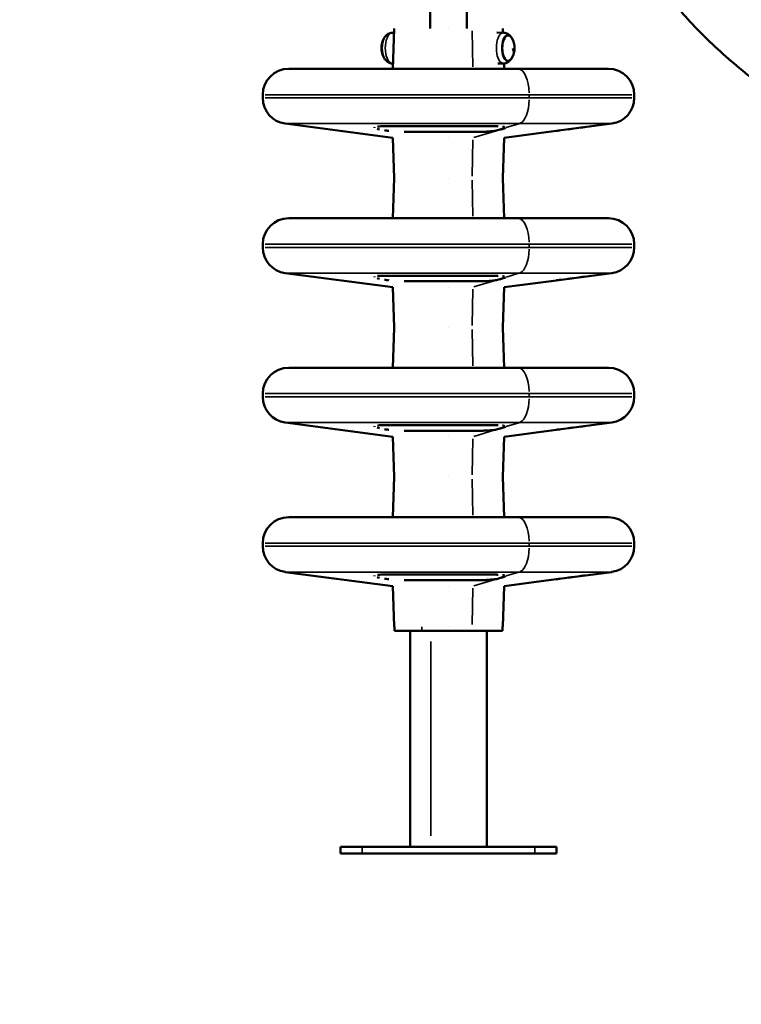
# Model space of a CAD drawing. Units: millimetres. Extents: x -239 to 23458, y 0 to 18841.
# Drawn here: x 17278 to 18113, y 13704 to 14844 of the extents above; entities that cross this region are included whole.
import ezdxf

# ---------------------------------------------------------------- set-up
doc = ezdxf.new("R2010")
doc.units = ezdxf.units.MM
doc.layers.add('MD_Visible', color=7, linetype='Continuous', lineweight=50)
doc.layers.add('MD_Visible Narrow', color=7, linetype='Continuous', lineweight=35)
doc.dimstyles.new('DİLARA 5', dxfattribs={"dimtxt": 250, "dimasz": 100, "dimexe": 0, "dimexo": 100, "dimgap": 50, "dimtad": 2, "dimdec": 0, "dimlfac": 0.1, "dimrnd": 5, "dimtxsty": 'Standard', "dimcen": 0, "dimse1": 1, "dimse2": 1, "dimclrd": 256, "dimadec": 0, "dimazin": 0, "dimtfac": 1, "dimtdec": 0, "dimtix": 1, "dimtmove": 0, "dimatfit": 3, "dimfxl": 1, "dimarcsym": 0})

# ---------------------------------------------------------------- blocks, each defined once
blk = doc.blocks.new('CustomObjectsInViewport6_0')
at = {"layer": 'MD_Visible', "extrusion": (0, 1, 0)}
for p, q in [((17795.7, 14833.6), (17795.7, 15387)), ((17753.3, 14833.6), (17753.3, 15357.3)), ((17709.6, 14828.8), (17711.4, 14828.9)), ((17711.5, 14833.6), (17709.9, 14787.1)), ((17774.5, 14833.6), (17774.5, 14833.6)), ((17838.2, 14828.8), (17830.4, 14829)), ((17837.4, 14833.6), (17837.5, 14828.8)), ((17959.5, 14787.1), (17589.5, 14787.1)), ((17709.6, 14793.3), (17710.1, 14793.3)), ((17838.2, 14793.3), (17831.5, 14793.2)), ((17838.8, 14793.3), (17839, 14787.1)), ((17559.5, 14757.1), (17559.5, 14753.4)), ((17989.5, 14757.1), (17989.5, 14753.4)), ((17709.9, 14707.2), (17585.5, 14723.6)), ((17825.1, 14720.6), (17701.1, 14720.6)), ((17829.9, 14715.5), (17829.9, 14715.5)), ((17840.6, 14718.7), (17830, 14715.5)), ((17893.2, 14714.4), (17963.4, 14723.6)), ((17711.5, 14660.6), (17709.9, 14707.2)), ((17723.3, 14714.1), (17809.7, 14714.1)), ((17774.5, 14707.2), (17774.5, 14707.2)), ((17837.4, 14660.6), (17839, 14707.2)), ((17839, 14707.2), (17893.2, 14714.4)), ((17711.5, 14660.6), (17709.9, 14614.1)), ((17774.5, 14660.6), (17774.5, 14660.6)), ((17774.5, 14660.6), (17774.5, 14660.6)), ((17837.4, 14660.6), (17839, 14614.1)), ((17959.5, 14614.1), (17589.5, 14614.1)), ((17559.5, 14584.1), (17559.5, 14580.4)), ((17989.5, 14584.1), (17989.5, 14580.4)), ((17709.9, 14534.2), (17585.5, 14550.6)), ((17825.1, 14547.6), (17701.1, 14547.6)), ((17840.6, 14545.7), (17830, 14542.5)), ((17893.2, 14541.4), (17963.4, 14550.6)), ((17711.5, 14487.6), (17709.9, 14534.2)), ((17723.3, 14541.1), (17809.7, 14541.1)), ((17774.5, 14534.2), (17774.5, 14534.2)), ((17829.9, 14542.5), (17829.9, 14542.5)), ((17837.4, 14487.6), (17839, 14534.2)), ((17839, 14534.2), (17893.2, 14541.4)), ((17711.5, 14487.6), (17709.9, 14441.1)), ((17774.5, 14487.6), (17774.5, 14487.6)), ((17774.5, 14487.6), (17774.5, 14487.6)), ((17837.4, 14487.6), (17839, 14441.1)), ((17959.5, 14441.1), (17589.5, 14441.1)), ((17559.5, 14411.1), (17559.5, 14407.4)), ((17989.5, 14411.1), (17989.5, 14407.4)), ((17709.9, 14361.2), (17585.5, 14377.6)), ((17825.1, 14374.6), (17701.1, 14374.6)), ((17840.6, 14372.7), (17830, 14369.5)), ((17893.2, 14368.4), (17963.4, 14377.6)), ((17711.5, 14314.6), (17709.9, 14361.2)), ((17723.3, 14368.1), (17809.7, 14368.1)), ((17774.5, 14361.2), (17774.5, 14361.2)), ((17829.9, 14369.5), (17829.9, 14369.5)), ((17837.4, 14314.6), (17839, 14361.2)), ((17839, 14361.2), (17893.2, 14368.4)), ((17711.5, 14314.6), (17709.9, 14268.1)), ((17774.5, 14314.6), (17774.5, 14314.6)), ((17774.5, 14314.6), (17774.5, 14314.6)), ((17837.4, 14314.6), (17839, 14268.1)), ((17959.5, 14268.1), (17589.5, 14268.1)), ((17559.5, 14238.1), (17559.5, 14234.4)), ((17989.5, 14238.1), (17989.5, 14234.4)), ((17709.9, 14188.2), (17585.5, 14204.6)), ((17825.1, 14201.6), (17701.1, 14201.6)), ((17893.2, 14195.4), (17963.4, 14204.6)), ((17723.3, 14195.1), (17809.7, 14195.1)), ((17829.9, 14196.5), (17829.9, 14196.5)), ((17840.6, 14199.7), (17830, 14196.5)), ((17839, 14188.2), (17893.2, 14195.4)), ((17711.5, 14141.6), (17709.9, 14188.2)), ((17774.5, 14188.2), (17774.5, 14188.2)), ((17837.4, 14141.6), (17839, 14188.2)), ((17712, 14141.6), (17712, 14136.6)), ((17712, 14141.6), (17712, 14136.6)), ((17837, 14136.6), (17712, 14136.6)), ((17837, 14136.6), (17712, 14136.6)), ((17730, 14136.6), (17730, 13886.6)), ((17774.5, 14141.6), (17774.5, 14141.6)), ((17818.9, 14136.6), (17818.9, 13886.6)), ((17837, 14141.6), (17837, 14136.6)), ((17837, 14141.6), (17837, 14136.6)), ((17649.5, 13886.6), (17674.5, 13886.6)), ((17649.5, 13878.6), (17649.5, 13886.6)), ((17874.5, 13886.6), (17674.5, 13886.6)), ((17874.5, 13886.6), (17899.5, 13886.6)), ((17899.5, 13878.6), (17899.5, 13886.6)), ((17649.5, 13878.6), (17674.5, 13878.6)), ((17874.5, 13878.6), (17674.5, 13878.6)), ((17874.5, 13878.6), (17899.5, 13878.6))]:
    blk.add_line(p, q, dxfattribs=at)
at = {"layer": 'MD_Visible', "extrusion": (3.62408e-16, 8.33538e-42, -1)}
blk.add_arc((-17719.8, 14811.1), 22.9, 329.9726, 30.0274, dxfattribs=at)
at = {"layer": 'MD_Visible', "extrusion": (3.62408e-16, -2.85427e-42, -1)}
blk.add_arc((-17719.8, 14811.1), 22.9, 30.0274, 32.3843, dxfattribs=at)
at = {"layer": 'MD_Visible', "extrusion": (3.62408e-16, -3.29689e-42, -1)}
blk.add_arc((-17828, 14811.1), 22.9, 147.6157, 149.9726, dxfattribs=at)
at = {"layer": 'MD_Visible', "extrusion": (3.62408e-16, 1.7951e-41, -1)}
blk.add_arc((-17828, 14811.1), 22.9, 149.9726, 210.0274, dxfattribs=at)
at = {"layer": 'MD_Visible', "extrusion": (3.62408e-16, 2.41297e-42, -1)}
blk.add_arc((-17719.8, 14811.1), 22.9, 327.6157, 329.9726, dxfattribs=at)
at = {"layer": 'MD_Visible', "extrusion": (3.62408e-16, 3.7846e-38, -1)}
blk.add_arc((-17828, 14811.1), 22.9, 210.0274, 212.3843, dxfattribs=at)
at = {"layer": 'MD_Visible', "extrusion": (3.62408e-16, -1.93918e-43, -1)}
for centre, start, end in [((-17589.5, 14757.1), 0, 90), ((-17959.5, 14757.1), 90, 180), ((-17959.5, 14753.4), 180, 262.4797), ((-17589.5, 14584.1), 0, 90), ((-17959.5, 14584.1), 90, 180), ((-17959.5, 14580.4), 180, 262.4797), ((-17589.5, 14411.1), 0, 90), ((-17959.5, 14411.1), 90, 180), ((-17959.5, 14407.4), 180, 262.4797), ((-17589.5, 14238.1), 0, 90), ((-17959.5, 14238.1), 90, 180), ((-17959.5, 14234.4), 180, 262.4797)]:
    blk.add_arc(centre, 30, start, end, dxfattribs=at)
at = {"layer": 'MD_Visible', "extrusion": (3.62408e-16, -1.47848e-42, -1)}
for centre in [(-17589.5, 14753.4), (-17589.5, 14580.4), (-17589.5, 14407.4), (-17589.5, 14234.4)]:
    blk.add_arc(centre, 30, 277.5203, 0, dxfattribs=at)
at = {"layer": 'MD_Visible'}
blk.add_ellipse((17704.2, 14811.1), major_axis=(0, 14.7), ratio=0.463647, start_param=0.676064, end_param=2.465528, dxfattribs=at)
blk.add_ellipse((17704.2, 14811.1), major_axis=(0, 14.7), ratio=0.463647, start_param=0.676064, end_param=2.465528, dxfattribs=at)
at = {"layer": 'MD_Visible', "extrusion": (3.62408e-16, 1.56595e-43, -1)}
blk.add_ellipse((17843.5, 14811.1), major_axis=(0, 14.7), ratio=0.463647, start_param=2.465528, end_param=6.95925, dxfattribs=at)
at = {"layer": 'MD_Visible', "extrusion": (3.62408e-16, -3.94466e-43, -1)}
blk.add_ellipse((17843.5, 14811.1), major_axis=(0, 14.7), ratio=0.463647, start_param=2.465528, end_param=6.95925, dxfattribs=at)
at = {"layer": 'MD_Visible'}
for points, knots in [([(18676.8, 14490.9), (18660.4, 14497.9), (18644, 14505), (18603.6, 14522.4), (18579.6, 14532.8), (18532, 14553.7), (18508.4, 14564.3), (18461.6, 14585.5), (18438.4, 14596.3), (18392.9, 14617.9), (18370.6, 14628.9), (18326.6, 14651.2), (18305.1, 14662.5), (18263, 14685.7), (18242.5, 14697.5), (18202.8, 14721.8), (18183.5, 14734.2), (18146.3, 14760.2), (18128.3, 14773.7), (18094, 14802.2), (18077.7, 14817.1), (18047.6, 14848.2), (18033.8, 14864.5), (18009.9, 14897.8), (17999.5, 14914.8), (17982.8, 14948.8), (17976.2, 14965.7), (17966.5, 14999.1), (17963.2, 15015.7), (17960.4, 15042.3), (17959.8, 15052.3), (17959.8, 15062.2)], [10.232178, 10.232178, 10.232178, 10.232178, 15.589921, 15.589921, 23.519417, 23.519417, 31.539666, 31.539666, 39.680242, 39.680242, 47.950489, 47.950489, 56.418601, 56.418601, 65.104508, 65.104508, 74.018292, 74.018292, 83.255003, 83.255003, 92.759551, 92.759551, 102.111326, 102.111326, 110.808519, 110.808519, 118.600231, 118.600231, 125.747027, 125.747027, 129.964556, 129.964556, 129.964556, 129.964556]), ([(17709.6, 14828.8), (17708.7, 14828.8), (17707.8, 14828.7), (17706.2, 14828.2), (17705.4, 14827.9), (17704.1, 14827.1), (17703.5, 14826.7), (17702.4, 14825.8), (17702, 14825.3), (17701.1, 14824.3), (17700.8, 14823.8), (17700.5, 14823.3)], [3.1507269, 3.1507269, 3.1507269, 3.1507269, 3.2751504, 3.2751504, 3.3995739, 3.3995739, 3.5239974, 3.5239974, 3.6484209, 3.6484209, 3.7728445, 3.7728445, 3.7728445, 3.7728445]), ([(17838.2, 14828.8), (17839.1, 14828.8), (17839.9, 14828.7), (17841.6, 14828.2), (17842.3, 14827.9), (17843.7, 14827.1), (17844.3, 14826.7), (17845.3, 14825.8), (17845.8, 14825.3), (17846.6, 14824.3), (17846.9, 14823.8), (17847.3, 14823.3)], [0.0091342, 0.0091342, 0.0091342, 0.0091342, 0.1335577, 0.1335577, 0.2579812, 0.2579812, 0.3824048, 0.3824048, 0.5068283, 0.5068283, 0.6312518, 0.6312518, 0.6312518, 0.6312518]), ([(17700.5, 14798.8), (17700.8, 14798.3), (17701.1, 14797.8), (17702, 14796.8), (17702.4, 14796.4), (17703.5, 14795.5), (17704.1, 14795), (17705.4, 14794.3), (17706.2, 14793.9), (17707.8, 14793.5), (17708.7, 14793.3), (17709.6, 14793.3)], [5.6519335, 5.6519335, 5.6519335, 5.6519335, 5.776357, 5.776357, 5.9007805, 5.9007805, 6.0252041, 6.0252041, 6.1496276, 6.1496276, 6.2740511, 6.2740511, 6.2740511, 6.2740511]), ([(17847.3, 14798.8), (17846.9, 14798.3), (17846.6, 14797.8), (17845.8, 14796.8), (17845.3, 14796.4), (17844.3, 14795.5), (17843.7, 14795), (17842.3, 14794.3), (17841.6, 14793.9), (17839.9, 14793.5), (17839.1, 14793.3), (17838.2, 14793.3)], [2.5103408, 2.5103408, 2.5103408, 2.5103408, 2.6347644, 2.6347644, 2.7591879, 2.7591879, 2.8836114, 2.8836114, 3.0080349, 3.0080349, 3.1324584, 3.1324584, 3.1324584, 3.1324584]), ([(17701.1, 14720.6), (17699.5, 14720.6), (17696.5, 14720.6), (17693.9, 14720.4), (17692.6, 14720.3), (17692.4, 14720.3)], [-36.376313, -36.376313, -36.376313, -36.376313, -31.179697, -25.983081, -24.904216, -24.904216, -24.904216, -24.904216]), ([(17700.3, 14715.9), (17701.7, 14715.6), (17703.5, 14715.4), (17705.4, 14715.2), (17705.6, 14715.2)], [-24.085654, -24.085654, -24.085654, -24.085654, -18.651758, -18.017981, -18.017981, -18.017981, -18.017981]), ([(17809.7, 14714.1), (17811.2, 14714.1), (17812.7, 14714.1), (17814.3, 14714.2), (17815.9, 14714.2), (17817.5, 14714.3), (17819, 14714.4), (17822.2, 14714.6), (17825.2, 14714.9), (17827.9, 14715.2), (17828.6, 14715.3), (17829.3, 14715.4), (17829.9, 14715.5)], [-32.643823, -32.643823, -32.643823, -32.643823, -27.98042, -27.98042, -27.98042, -23.317017, -23.317017, -23.317017, -13.99021, -13.99021, -13.99021, -11.46223, -11.46223, -11.46223, -11.46223]), ([(17832, 14720.5), (17831.3, 14720.5), (17829.2, 14720.6), (17826.8, 14720.6), (17825.1, 14720.6)], [-7.763483, -7.763483, -7.763483, -7.763483, -5.196146, 0, 0, 0, 0]), ([(17839.2, 14719.6), (17838.7, 14719.8), (17837.9, 14719.9), (17837, 14720.1), (17836.8, 14720.1)], [-19.947434, -19.947434, -19.947434, -19.947434, -15.588437, -14.709343, -14.709343, -14.709343, -14.709343]), ([(17904.3, 14715.9), (17902.6, 14715.6), (17900.9, 14715.4), (17899.3, 14715.2), (17899.1, 14715.2)], [-24.09264, -24.09264, -24.09264, -24.09264, -18.651963, -18.026112, -18.026112, -18.026112, -18.026112]), ([(17701.1, 14547.6), (17699.5, 14547.6), (17696.5, 14547.6), (17693.9, 14547.4), (17692.6, 14547.3), (17692.4, 14547.3)], [-36.376313, -36.376313, -36.376313, -36.376313, -31.179697, -25.983081, -24.904216, -24.904216, -24.904216, -24.904216]), ([(17832, 14547.5), (17831.3, 14547.5), (17829.2, 14547.6), (17826.8, 14547.6), (17825.1, 14547.6)], [-7.763483, -7.763483, -7.763483, -7.763483, -5.196146, 0, 0, 0, 0]), ([(17839.2, 14546.6), (17838.7, 14546.8), (17837.9, 14546.9), (17837, 14547.1), (17836.8, 14547.1)], [-19.947434, -19.947434, -19.947434, -19.947434, -15.588437, -14.709343, -14.709343, -14.709343, -14.709343]), ([(17700.3, 14542.9), (17701.7, 14542.6), (17703.5, 14542.4), (17705.4, 14542.2), (17705.6, 14542.2)], [-24.085654, -24.085654, -24.085654, -24.085654, -18.651758, -18.017981, -18.017981, -18.017981, -18.017981]), ([(17809.7, 14541.1), (17811.2, 14541.1), (17812.7, 14541.1), (17814.3, 14541.2), (17815.9, 14541.2), (17817.5, 14541.3), (17819, 14541.4), (17822.2, 14541.6), (17825.2, 14541.9), (17827.9, 14542.2), (17828.6, 14542.3), (17829.3, 14542.4), (17829.9, 14542.5)], [-32.643823, -32.643823, -32.643823, -32.643823, -27.98042, -27.98042, -27.98042, -23.317017, -23.317017, -23.317017, -13.99021, -13.99021, -13.99021, -11.46223, -11.46223, -11.46223, -11.46223]), ([(17904.3, 14542.9), (17902.6, 14542.6), (17900.9, 14542.4), (17899.3, 14542.2), (17899.1, 14542.2)], [-24.09264, -24.09264, -24.09264, -24.09264, -18.651963, -18.026112, -18.026112, -18.026112, -18.026112]), ([(17701.1, 14374.6), (17699.5, 14374.6), (17696.5, 14374.6), (17693.9, 14374.4), (17692.6, 14374.3), (17692.4, 14374.3)], [-36.376313, -36.376313, -36.376313, -36.376313, -31.179697, -25.983081, -24.904216, -24.904216, -24.904216, -24.904216]), ([(17832, 14374.5), (17831.3, 14374.5), (17829.2, 14374.6), (17826.8, 14374.6), (17825.1, 14374.6)], [-7.763483, -7.763483, -7.763483, -7.763483, -5.196146, 0, 0, 0, 0]), ([(17839.2, 14373.6), (17838.7, 14373.8), (17837.9, 14373.9), (17837, 14374.1), (17836.8, 14374.1)], [-19.947434, -19.947434, -19.947434, -19.947434, -15.588437, -14.709343, -14.709343, -14.709343, -14.709343]), ([(17700.3, 14369.9), (17701.7, 14369.6), (17703.5, 14369.4), (17705.4, 14369.2), (17705.6, 14369.2)], [-24.085654, -24.085654, -24.085654, -24.085654, -18.651758, -18.017981, -18.017981, -18.017981, -18.017981]), ([(17809.7, 14368.1), (17811.2, 14368.1), (17812.7, 14368.1), (17814.3, 14368.2), (17815.9, 14368.2), (17817.5, 14368.3), (17819, 14368.4), (17822.2, 14368.6), (17825.2, 14368.9), (17827.9, 14369.2), (17828.6, 14369.3), (17829.3, 14369.4), (17829.9, 14369.5)], [-32.643823, -32.643823, -32.643823, -32.643823, -27.98042, -27.98042, -27.98042, -23.317017, -23.317017, -23.317017, -13.99021, -13.99021, -13.99021, -11.46223, -11.46223, -11.46223, -11.46223]), ([(17904.3, 14369.9), (17902.6, 14369.6), (17900.9, 14369.4), (17899.3, 14369.2), (17899.1, 14369.2)], [-24.09264, -24.09264, -24.09264, -24.09264, -18.651963, -18.026112, -18.026112, -18.026112, -18.026112]), ([(17701.1, 14201.6), (17699.5, 14201.6), (17696.5, 14201.6), (17693.9, 14201.4), (17692.6, 14201.3), (17692.4, 14201.3)], [-36.376313, -36.376313, -36.376313, -36.376313, -31.179697, -25.983081, -24.904216, -24.904216, -24.904216, -24.904216]), ([(17832, 14201.5), (17831.3, 14201.5), (17829.2, 14201.6), (17826.8, 14201.6), (17825.1, 14201.6)], [-7.763483, -7.763483, -7.763483, -7.763483, -5.196146, 0, 0, 0, 0]), ([(17700.3, 14196.9), (17701.7, 14196.6), (17703.5, 14196.4), (17705.4, 14196.2), (17705.6, 14196.2)], [-24.085654, -24.085654, -24.085654, -24.085654, -18.651758, -18.017981, -18.017981, -18.017981, -18.017981]), ([(17809.7, 14195.1), (17811.2, 14195.1), (17812.7, 14195.1), (17814.3, 14195.2), (17815.9, 14195.2), (17817.5, 14195.3), (17819, 14195.4), (17822.2, 14195.6), (17825.2, 14195.9), (17827.9, 14196.2), (17828.6, 14196.3), (17829.3, 14196.4), (17829.9, 14196.5)], [-32.643823, -32.643823, -32.643823, -32.643823, -27.98042, -27.98042, -27.98042, -23.317017, -23.317017, -23.317017, -13.99021, -13.99021, -13.99021, -11.46223, -11.46223, -11.46223, -11.46223]), ([(17839.2, 14200.6), (17838.7, 14200.8), (17837.9, 14200.9), (17837, 14201.1), (17836.8, 14201.1)], [-19.947434, -19.947434, -19.947434, -19.947434, -15.588437, -14.709343, -14.709343, -14.709343, -14.709343]), ([(17904.3, 14196.9), (17902.6, 14196.6), (17900.9, 14196.4), (17899.3, 14196.2), (17899.1, 14196.2)], [-24.09264, -24.09264, -24.09264, -24.09264, -18.651963, -18.026112, -18.026112, -18.026112, -18.026112])]:
    blk.add_open_spline(points, degree=3, knots=knots, dxfattribs=at)
for points in [[(17689, 14719.5), (17688.6, 14719.3), (17688.6, 14719.1), (17688.9, 14718.8)], [(17691.8, 14717.7), (17692.7, 14717.5), (17693.7, 14717.2), (17694.6, 14717)], [(17918.1, 14717.7), (17916.2, 14717.5), (17914.4, 14717.2), (17912.5, 14717)], [(17932.4, 14719.6), (17930.6, 14719.3), (17928.6, 14719.1), (17926.4, 14718.8)], [(17938.3, 14720.3), (17938.2, 14720.3), (17938.2, 14720.3), (17938.2, 14720.3)], [(17938.3, 14720.3), (17938.2, 14720.3), (17938.2, 14720.3), (17938.2, 14720.3)], [(17893.1, 14714.3), (17893.1, 14714.3), (17893.1, 14714.3), (17893.1, 14714.3)], [(17893.2, 14714.4), (17893.2, 14714.4), (17893.2, 14714.4), (17893.2, 14714.3)], [(17893.5, 14714.4), (17893.4, 14714.4), (17893.3, 14714.4), (17893.2, 14714.3)], [(17689, 14546.5), (17688.6, 14546.3), (17688.6, 14546.1), (17688.9, 14545.8)], [(17691.8, 14544.7), (17692.7, 14544.5), (17693.7, 14544.2), (17694.6, 14544)], [(17918.1, 14544.7), (17916.2, 14544.5), (17914.4, 14544.2), (17912.5, 14544)], [(17932.4, 14546.6), (17930.6, 14546.3), (17928.6, 14546.1), (17926.4, 14545.8)], [(17938.3, 14547.3), (17938.2, 14547.3), (17938.2, 14547.3), (17938.2, 14547.3)], [(17938.3, 14547.3), (17938.2, 14547.3), (17938.2, 14547.3), (17938.2, 14547.3)], [(17893.1, 14541.3), (17893.1, 14541.3), (17893.1, 14541.3), (17893.1, 14541.3)], [(17893.2, 14541.4), (17893.2, 14541.4), (17893.2, 14541.4), (17893.2, 14541.3)], [(17893.5, 14541.4), (17893.4, 14541.4), (17893.3, 14541.4), (17893.2, 14541.3)], [(17689, 14373.5), (17688.6, 14373.3), (17688.6, 14373.1), (17688.9, 14372.8)], [(17932.4, 14373.6), (17930.6, 14373.3), (17928.6, 14373.1), (17926.4, 14372.8)], [(17938.3, 14374.3), (17938.2, 14374.3), (17938.2, 14374.3), (17938.2, 14374.3)], [(17938.3, 14374.3), (17938.2, 14374.3), (17938.2, 14374.3), (17938.2, 14374.3)], [(17691.8, 14371.7), (17692.7, 14371.5), (17693.7, 14371.2), (17694.6, 14371)], [(17893.1, 14368.3), (17893.1, 14368.3), (17893.1, 14368.3), (17893.1, 14368.3)], [(17893.2, 14368.4), (17893.2, 14368.4), (17893.2, 14368.4), (17893.2, 14368.3)], [(17893.5, 14368.4), (17893.4, 14368.4), (17893.3, 14368.4), (17893.2, 14368.3)], [(17918.1, 14371.7), (17916.2, 14371.5), (17914.4, 14371.2), (17912.5, 14371)], [(17689, 14200.5), (17688.6, 14200.3), (17688.6, 14200.1), (17688.9, 14199.8)], [(17691.8, 14198.7), (17692.7, 14198.5), (17693.7, 14198.2), (17694.6, 14198)], [(17893.1, 14195.3), (17893.1, 14195.3), (17893.1, 14195.3), (17893.1, 14195.3)], [(17893.2, 14195.4), (17893.2, 14195.4), (17893.2, 14195.4), (17893.2, 14195.3)], [(17893.5, 14195.4), (17893.4, 14195.4), (17893.3, 14195.4), (17893.2, 14195.3)], [(17918.1, 14198.7), (17916.2, 14198.5), (17914.4, 14198.2), (17912.5, 14198)], [(17932.4, 14200.6), (17930.6, 14200.3), (17928.6, 14200.1), (17926.4, 14199.8)], [(17938.3, 14201.3), (17938.2, 14201.3), (17938.2, 14201.3), (17938.2, 14201.3)], [(17938.3, 14201.3), (17938.2, 14201.3), (17938.2, 14201.3), (17938.2, 14201.3)]]:
    blk.add_open_spline(points, degree=3, dxfattribs=at)
at = {"layer": 'MD_Visible Narrow', "extrusion": (0, 1, 0)}
for p, q in [((17802.5, 14789.4), (17801.9, 14831.2)), ((17831.8, 14793.2), (17837.8, 14793.3)), ((17986.8, 14757.1), (17562.1, 14757.1)), ((17986.8, 14753.4), (17562.1, 14753.4)), ((17868, 14753.5), (17868, 14756.9)), ((17961.1, 14723.6), (17587.9, 14723.6)), ((17803.9, 14707.6), (17828.6, 14715.1)), ((17841.4, 14719), (17855.8, 14723.4)), ((17801.9, 14662.9), (17802.5, 14704.9)), ((17802.5, 14616.4), (17801.9, 14658.2)), ((17986.8, 14584.1), (17562.1, 14584.1)), ((17986.8, 14580.4), (17562.1, 14580.4)), ((17868, 14580.5), (17868, 14583.9)), ((17961.1, 14550.6), (17587.9, 14550.6)), ((17841.4, 14546), (17855.8, 14550.4)), ((17803.9, 14534.6), (17828.6, 14542.1)), ((17801.9, 14489.9), (17802.5, 14531.9)), ((17802.5, 14443.4), (17801.9, 14485.2)), ((17986.8, 14411.1), (17562.1, 14411.1)), ((17986.8, 14407.4), (17562.1, 14407.4)), ((17868, 14407.5), (17868, 14410.9)), ((17961.1, 14377.6), (17587.9, 14377.6)), ((17841.4, 14373), (17855.8, 14377.4)), ((17803.9, 14361.6), (17828.6, 14369.1)), ((17801.9, 14316.9), (17802.5, 14358.9)), ((17802.5, 14270.4), (17801.9, 14312.2)), ((17986.8, 14238.1), (17562.1, 14238.1)), ((17868, 14234.5), (17868, 14237.9)), ((17986.8, 14234.4), (17562.1, 14234.4)), ((17961.1, 14204.6), (17587.9, 14204.6)), ((17841.4, 14200), (17855.8, 14204.4)), ((17803.9, 14188.6), (17828.6, 14196.1)), ((17801.9, 14143.9), (17802.5, 14185.9)), ((17743.7, 14136.8), (17743.7, 14141.3)), ((17743.7, 14136.8), (17743.7, 14141.3)), ((17753.9, 13899.1), (17753.9, 14124.1)), ((17674.5, 13879), (17674.5, 13886.2)), ((17874.5, 13879), (17874.5, 13886.2))]:
    blk.add_line(p, q, dxfattribs=at)
at = {"layer": 'MD_Visible Narrow'}
for centre, major_axis, ratio, start_param, end_param in [((17709.6, 14811.1), (0, 17.8), 0.463647, 0.1653, 2.976292), ((17704.6, 14811.1), (0, 15.2), 0.463647, 0.725206, 2.416386), ((17854.9, 14757.1), (0, 30), 0.434869, -1.492257, -0.07854), ((17854.9, 14753.4), (0, 30), 0.434869, 3.344824, 4.640412), ((17854.9, 14584.1), (0, 30), 0.434869, -1.492257, -0.07854), ((17854.9, 14580.4), (0, 30), 0.434869, 3.344824, 4.640412), ((17854.9, 14411.1), (0, 30), 0.434869, -1.492257, -0.07854), ((17854.9, 14407.4), (0, 30), 0.434869, 3.344824, 4.640412), ((17854.9, 14238.1), (0, 30), 0.434869, -1.492257, -0.07854), ((17854.9, 14234.4), (0, 30), 0.434869, 3.344824, 4.640412)]:
    blk.add_ellipse(centre, major_axis=major_axis, ratio=ratio, start_param=start_param, end_param=end_param, dxfattribs=at)
at = {"layer": 'MD_Visible Narrow', "extrusion": (3.62408e-16, 4.49817e-43, -1)}
for start_param, end_param in [(3.298672, 6.126106), (0.000457, 0.008677)]:
    blk.add_ellipse((17838.1, 14811.1), major_axis=(0, 17.8), ratio=0.463647, start_param=start_param, end_param=end_param, dxfattribs=at)
at = {"layer": 'MD_Visible Narrow', "extrusion": (3.62408e-16, 1.96182e-43, -1)}
blk.add_ellipse((17838, 14821.1), major_axis=(0, 7.74), ratio=0.88602, start_param=0.05885, end_param=0.803982, dxfattribs=at)
at = {"layer": 'MD_Visible Narrow', "extrusion": (3.62408e-16, 7.04152e-44, -1)}
for start_param, end_param in [(3.298672, 6.126106), (0.031563, 0.599689)]:
    blk.add_ellipse((17843.1, 14811.1), major_axis=(0, 15.2), ratio=0.463647, start_param=start_param, end_param=end_param, dxfattribs=at)
at = {"layer": 'MD_Visible Narrow', "extrusion": (3.62408e-16, 6.54816e-31, -1)}
blk.add_ellipse((17719.8, 14811.1), major_axis=(-22.9, 0.3), ratio=0.024032, start_param=0.010711, end_param=0.203513, dxfattribs=at)
at = {"layer": 'MD_Visible Narrow', "extrusion": (3.62408e-16, 1.39776e-29, -1)}
blk.add_ellipse((17828, 14811.1), major_axis=(-20.8, 9.5), ratio=0.622643, start_param=2.539124, end_param=3.109884, dxfattribs=at)
at = {"layer": 'MD_Visible Narrow', "extrusion": (3.62408e-16, 4.92556e-43, -1)}
blk.add_ellipse((17828, 14811.1), major_axis=(0, 22.9), ratio=0.88602, start_param=2.268725, end_param=2.294768, dxfattribs=at)
at = {"layer": 'MD_Visible Narrow', "extrusion": (3.62408e-16, 5.7208e-43, -1)}
blk.add_ellipse((17843.1, 14811.1), major_axis=(0, 15.2), ratio=0.463647, start_param=2.541903, end_param=3.11003, dxfattribs=at)
at = {"layer": 'MD_Visible Narrow', "extrusion": (3.62408e-16, 1.53092e-43, -1)}
blk.add_ellipse((17838.1, 14811.1), major_axis=(0, 17.8), ratio=0.463647, start_param=3.132915, end_param=3.141136, dxfattribs=at)
at = {"layer": 'MD_Visible Narrow', "extrusion": (3.62408e-16, -7.83931e-30, -1)}
for centre in [(17836.2, 14726.9), (17836.2, 14553.9), (17836.2, 14380.9), (17836.2, 14207.9)]:
    blk.add_ellipse(centre, major_axis=(-3.25, 9.46), ratio=0.915665, start_param=3.445413, end_param=3.602331, dxfattribs=at)
at = {"layer": 'MD_Visible Narrow', "extrusion": (3.62408e-16, -3.83584e-29, -1)}
for centre in [(17838.3, 14727.6), (17838.3, 14554.6), (17838.3, 14381.6), (17838.3, 14208.6)]:
    blk.add_ellipse(centre, major_axis=(-3.25, 9.46), ratio=0.915662, start_param=3.444843, end_param=3.58388, dxfattribs=at)
at = {"layer": 'MD_Visible Narrow'}
for points, knots in [([(17829.9, 14715.5), (17830.5, 14715.6), (17833.4, 14716.1), (17835.6, 14716.6), (17836.8, 14717)], [-11.462092, -11.462092, -11.462092, -11.462092, -9.326807, 0, 0, 0, 0]), ([(17838.9, 14717.7), (17839.6, 14717.9), (17840.3, 14718.3), (17840.6, 14718.6), (17840.6, 14718.7)], [-36.37302, -36.37302, -36.37302, -36.37302, -31.176874, -28.158099, -28.158099, -28.158099, -28.158099]), ([(17829.9, 14542.5), (17830.5, 14542.6), (17833.4, 14543.1), (17835.6, 14543.6), (17836.8, 14544)], [-11.462092, -11.462092, -11.462092, -11.462092, -9.326807, 0, 0, 0, 0]), ([(17838.9, 14544.7), (17839.6, 14544.9), (17840.3, 14545.3), (17840.6, 14545.6), (17840.6, 14545.7)], [-36.37302, -36.37302, -36.37302, -36.37302, -31.176874, -28.158099, -28.158099, -28.158099, -28.158099]), ([(17838.9, 14371.7), (17839.6, 14371.9), (17840.3, 14372.3), (17840.6, 14372.6), (17840.6, 14372.7)], [-36.37302, -36.37302, -36.37302, -36.37302, -31.176874, -28.158099, -28.158099, -28.158099, -28.158099]), ([(17829.9, 14369.5), (17830.5, 14369.6), (17833.4, 14370.1), (17835.6, 14370.6), (17836.8, 14371)], [-11.462092, -11.462092, -11.462092, -11.462092, -9.326807, 0, 0, 0, 0]), ([(17829.9, 14196.5), (17830.5, 14196.6), (17833.4, 14197.1), (17835.6, 14197.6), (17836.8, 14198)], [-11.462092, -11.462092, -11.462092, -11.462092, -9.326807, 0, 0, 0, 0]), ([(17838.9, 14198.7), (17839.6, 14198.9), (17840.3, 14199.3), (17840.6, 14199.6), (17840.6, 14199.7)], [-36.37302, -36.37302, -36.37302, -36.37302, -31.176874, -28.158099, -28.158099, -28.158099, -28.158099])]:
    blk.add_open_spline(points, degree=3, knots=knots, dxfattribs=at)
for points in [[(17836.8, 14717), (17837.5, 14717.2), (17838.2, 14717.5), (17838.9, 14717.7)], [(17836.8, 14544), (17837.5, 14544.2), (17838.2, 14544.5), (17838.9, 14544.7)], [(17836.8, 14371), (17837.5, 14371.2), (17838.2, 14371.5), (17838.9, 14371.7)], [(17836.8, 14198), (17837.5, 14198.2), (17838.2, 14198.5), (17838.9, 14198.7)]]:
    blk.add_open_spline(points, degree=3, dxfattribs=at)
blk = doc.blocks.new('*D6')
at = {"lineweight": -2, "transparency": 16777216}
blk.add_line((15138.5, 18175.6), (15138.5, 13804.2), dxfattribs=at)
at = {"transparency": 16777216}
for points in [[(15121.8, 18175.6), (15155.1, 18175.6), (15138.5, 18275.6)], [(15121.8, 13804.2), (15155.1, 13804.2), (15138.5, 13704.2)]]:
    blk.add_solid(points, dxfattribs=at)
at = {"layer": 'Defpoints', "color": 0, "transparency": 16777216}
for p in [(19181.8, 18275.6), (15138.5, 13704.2), (18760.6, 13704.2)]:
    blk.add_point(p, dxfattribs=at)
at = {"color": 0, "transparency": 16777216, "insert": (14963.5, 15989.9), "char_height": 250, "attachment_point": 5, "rotation": 90}
blk.add_mtext('455', dxfattribs=at)
blk = doc.blocks.new('*D7')
at = {"lineweight": -2, "transparency": 16777216}
blk.add_line((15389.2, 18415.5), (23358.1, 18415.5), dxfattribs=at)
at = {"transparency": 16777216}
for points in [[(15389.2, 18432.2), (15389.2, 18398.8), (15289.2, 18415.5)], [(23358.1, 18432.2), (23358.1, 18398.8), (23458.1, 18415.5)]]:
    blk.add_solid(points, dxfattribs=at)
at = {"layer": 'Defpoints', "color": 0, "transparency": 16777216}
for p in [(23458.1, 18415.5), (15289.2, 14007.1), (23458.1, 14005.6)]:
    blk.add_point(p, dxfattribs=at)
at = {"color": 0, "transparency": 16777216, "insert": (19373.7, 18590.5), "char_height": 250, "attachment_point": 5}
blk.add_mtext('815', dxfattribs=at)

msp = doc.modelspace()

# ---------------------------------------------------------------- block references
msp.add_blockref('CustomObjectsInViewport6_0', (0, 0))

# ---------------------------------------------------------------- dimensions: what is measured, and where the dimension line sits
dim = msp.add_linear_dim(base=(23458.1, 18415.5), p1=(15289.2, 14007.1), p2=(23458.1, 14005.6), dimstyle='DİLARA 5')
dim.commit()
dim.dimension.update_dxf_attribs({"geometry": '*D7', "text_midpoint": (19373.7, 18590.5)})
dim = msp.add_linear_dim(base=(15138.5, 13704.2), p1=(19181.8, 18275.6), p2=(18760.6, 13704.2), angle=90, dimstyle='DİLARA 5')
dim.commit()
dim.dimension.update_dxf_attribs({"geometry": '*D6', "text_midpoint": (15138.5, 15989.9), "dimtype": 160})

doc.saveas('drawing.dxf')
